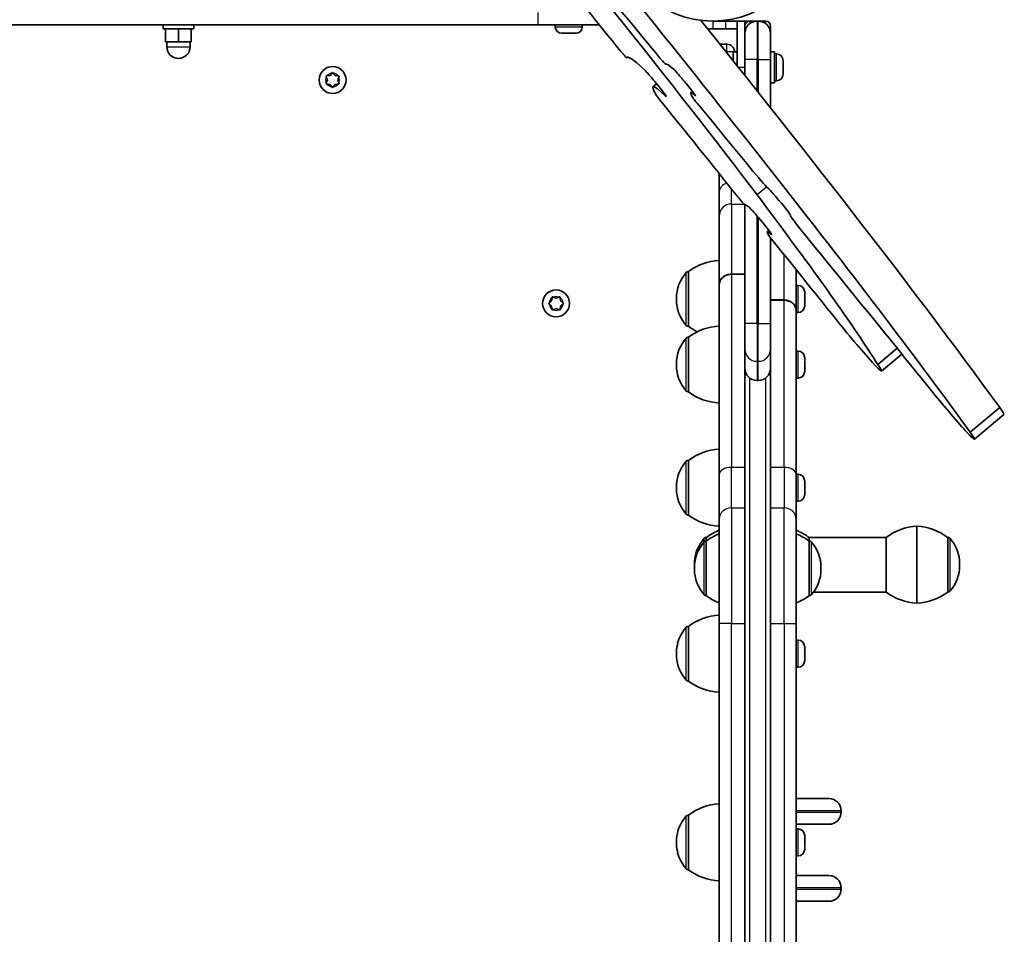
# Model space of a CAD drawing. Units: millimetres. Extents: x -3714 to 3924, y -4480 to 4777.
# Drawn here: x -184 to 199, y -1472 to -1116 of the extents above; entities that cross this region are included whole.
import ezdxf

# ---------------------------------------------------------------- set-up
doc = ezdxf.new("R2010")
doc.units = ezdxf.units.MM
doc.layers.add('Widoczne (ISO)', color=7, linetype='Continuous', lineweight=35)
doc.layers.add('Widoczne wąskie (ISO)', color=7, linetype='Continuous', lineweight=25)

msp = doc.modelspace()

# ---------------------------------------------------------------- linework, layer by layer
at = {"layer": 'Widoczne (ISO)'}
for p, q in [((-562.22, -1117.86), (17.78, -1117.86)), ((-128.22, -1117.86), (-128.22, -1119.46)), ((-116.22, -1119.46), (-128.22, -1119.46)), ((-127.22, -1119.46), (-127.22, -1124.46)), ((-122.22, -1119.46), (-122.22, -1124.46)), ((-117.22, -1119.46), (-117.22, -1124.46)), ((-116.22, -1117.86), (-116.22, -1119.46)), ((41.63, -1117.86), (17.78, -1117.86)), ((24.53, -1118.6), (24.53, -1117.86)), ((35.03, -1118.6), (35.03, -1117.86)), ((83.81, -1119.41), (85.83, -1119.41)), ((90.83, -1116.41), (85.83, -1116.41)), ((85.83, -1119.41), (90.83, -1119.41)), ((90.83, -1116.41), (95.33, -1116.41)), ((95.33, -1119.41), (90.83, -1119.41)), ((95.33, -1116.41), (98.33, -1116.41)), ((95.33, -1116.41), (95.33, -1133.83)), ((98.33, -1116.41), (100.33, -1116.41)), ((98.33, -1121.16), (98.33, -1116.41)), ((103.08, -1116.41), (100.33, -1116.41)), ((103.58, -1116.41), (103.08, -1116.41)), ((106.33, -1116.41), (103.58, -1116.41)), ((108.33, -1118.41), (108.33, -1121.16)), ((27.59, -1121.16), (27.09, -1121.16)), ((27.82, -1121.16), (27.59, -1121.16)), ((27.82, -1121.16), (27.82, -1121.15)), ((27.92, -1121.16), (27.82, -1121.16)), ((30.03, -1121.16), (27.92, -1121.16)), ((30.44, -1121.16), (30.03, -1121.16)), ((30.44, -1121.16), (30.44, -1121.15)), ((30.53, -1121.16), (30.44, -1121.16)), ((32.22, -1121.16), (30.53, -1121.16)), ((32.39, -1121.16), (32.22, -1121.16)), ((32.47, -1121.16), (32.39, -1121.16)), ((98.33, -1131.41), (98.33, -1121.16)), ((108.33, -1121.16), (108.33, -1131.41)), ((-127.22, -1124.46), (-122.22, -1124.46)), ((-126.72, -1124.46), (-126.72, -1126.46)), ((-122.22, -1124.46), (-117.22, -1124.46)), ((-117.72, -1124.46), (-117.72, -1126.46)), ((91.33, -1125.41), (88.61, -1125.41)), ((52.68, -1130.45), (52.31, -1130.75)), ((91.01, -1128.41), (91.33, -1128.41)), ((91.33, -1128.41), (91.33, -1128.81)), ((93.73, -1131.82), (93.73, -1128.41)), ((95.33, -1128.41), (93.73, -1128.41)), ((109.93, -1128.41), (108.33, -1128.41)), ((109.93, -1140.41), (109.93, -1128.41)), ((110.67, -1129.16), (109.93, -1129.16)), ((93.73, -1131.41), (93.4, -1131.41)), ((98.33, -1131.41), (98.33, -1137.59)), ((108.33, -1150.2), (108.33, -1131.41)), ((113.23, -1133.91), (113.21, -1133.91)), ((113.23, -1131.72), (113.23, -1131.8)), ((113.23, -1131.8), (113.23, -1131.98)), ((113.23, -1131.98), (113.23, -1133.69)), ((113.23, -1133.69), (113.23, -1133.72)), ((113.23, -1133.91), (113.23, -1133.72)), ((113.23, -1133.91), (113.23, -1134.2)), ((113.23, -1134.2), (113.23, -1136.3)), ((-64.22, -1139.36), (-64.67, -1138.24)), ((-64.41, -1137.8), (-63.22, -1137.62)), ((-63.06, -1137.42), (-62.47, -1136.68)), ((-61.97, -1136.68), (-61.22, -1137.62)), ((-61.22, -1137.62), (-60.03, -1137.8)), ((-59.77, -1138.24), (-60.22, -1139.36)), ((113.23, -1136.3), (113.23, -1136.38)), ((113.23, -1136.38), (113.23, -1136.38)), ((113.23, -1136.38), (113.23, -1136.62)), ((113.23, -1136.62), (113.23, -1137.1)), ((-64.67, -1140.47), (-64.22, -1139.36)), ((-63.22, -1141.09), (-64.41, -1140.91)), ((-62.47, -1142.03), (-63.22, -1141.09)), ((-61.22, -1141.09), (-61.97, -1142.03)), ((-60.03, -1140.91), (-61.22, -1141.09)), ((-60.22, -1139.36), (-59.77, -1140.47)), ((63.97, -1140.79), (62.54, -1141.98)), ((109.93, -1140.41), (108.33, -1140.41)), ((110.67, -1139.66), (109.93, -1139.66)), ((77.92, -1143.77), (77.27, -1144.31)), ((88.33, -1183.17), (88.33, -1175.8)), ((88.33, -1183.17), (88.33, -1192.4)), ((98.33, -1187.88), (98.33, -1234.22)), ((88.33, -1219.12), (88.33, -1192.4)), ((107.69, -1197.95), (107.05, -1198.48)), ((108.33, -1234.22), (108.33, -1200.79)), ((76.33, -1214.02), (76.27, -1214.02)), ((76.33, -1214.02), (76.33, -1235.32)), ((93.08, -1215), (98.33, -1215)), ((93.08, -1215.07), (98.33, -1215.07)), ((118.33, -1213.27), (118.33, -1229.19)), ((88.33, -1219.19), (88.33, -1219.12)), ((88.33, -1293.06), (88.33, -1219.19)), ((119.07, -1219.42), (118.33, -1219.42)), ((121.63, -1221.99), (121.63, -1223.11)), ((22.15, -1226.15), (23.1, -1225.41)), ((23.1, -1227.41), (22.15, -1226.66)), ((23.1, -1225.41), (23.27, -1224.21)), ((23.71, -1223.96), (24.83, -1224.41)), ((24.83, -1224.41), (25.95, -1223.96)), ((26.39, -1224.21), (26.56, -1225.41)), ((27.51, -1226.66), (26.56, -1227.41)), ((26.77, -1225.57), (27.51, -1226.15)), ((71.68, -1224.38), (71.68, -1224.96)), ((113.58, -1225.07), (108.33, -1225.07)), ((113.58, -1225.15), (108.33, -1225.15)), ((121.63, -1223.55), (121.63, -1225.79)), ((121.63, -1226.23), (121.63, -1227.35)), ((23.27, -1228.6), (23.1, -1227.41)), ((24.83, -1228.41), (23.71, -1228.85)), ((25.95, -1228.85), (24.83, -1228.41)), ((26.56, -1227.41), (26.39, -1228.6)), ((118.33, -1229.19), (118.33, -1229.27)), ((118.33, -1229.27), (118.33, -1293.06)), ((119.07, -1229.92), (118.33, -1229.92)), ((98.33, -1244.28), (98.33, -1234.22)), ((108.33, -1234.22), (108.33, -1244.28)), ((76.33, -1235.32), (76.27, -1235.32)), ((76.33, -1239.56), (76.27, -1239.56)), ((76.33, -1239.56), (76.33, -1260.86)), ((98.33, -1251.66), (98.33, -1244.28)), ((108.33, -1244.28), (108.33, -1251.66)), ((119.07, -1244.96), (118.33, -1244.96)), ((157.66, -1243.9), (150.07, -1250.23)), ((71.68, -1249.92), (71.68, -1250.5)), ((121.63, -1247.53), (121.63, -1248.65)), ((121.63, -1249.09), (121.63, -1251.33)), ((159.48, -1246.15), (151.59, -1252.74)), ((98.33, -1251.66), (98.33, -1722.98)), ((108.33, -1722.98), (108.33, -1251.66)), ((121.63, -1251.77), (121.63, -1252.89)), ((103.08, -1256.41), (103.58, -1256.41)), ((119.07, -1255.46), (118.33, -1255.46)), ((76.33, -1260.86), (76.27, -1260.86)), ((197.58, -1267), (186.07, -1276.6)), ((199.24, -1269.7), (187.73, -1279.3)), ((76.33, -1287.56), (76.27, -1287.56)), ((76.33, -1287.56), (76.33, -1308.86)), ((88.33, -1293.06), (88.33, -1310.38)), ((119.07, -1292.96), (118.33, -1292.96)), ((118.33, -1310.38), (118.33, -1293.06)), ((121.63, -1295.53), (121.63, -1296.65)), ((71.68, -1297.92), (71.68, -1298.5)), ((121.63, -1297.09), (121.63, -1299.32)), ((121.63, -1299.76), (121.63, -1300.88)), ((119.07, -1303.46), (118.33, -1303.46)), ((76.33, -1308.86), (76.27, -1308.86)), ((88.33, -1351.14), (88.33, -1310.38)), ((118.33, -1310.38), (118.33, -1351.14)), ((165.33, -1343.22), (165.33, -1313.22)), ((165.33, -1313.22), (165.33, -1343.22)), ((83.33, -1317.57), (83.27, -1317.57)), ((83.33, -1317.57), (83.33, -1318.98)), ((123.33, -1318.98), (123.33, -1317.57)), ((153.33, -1317.57), (123.33, -1317.57)), ((153.33, -1317.57), (153.33, -1338.87)), ((177.33, -1338.87), (177.33, -1317.57)), ((177.33, -1317.57), (177.39, -1317.57)), ((83.33, -1318.98), (83.27, -1318.98)), ((83.33, -1318.98), (83.33, -1340.28)), ((123.33, -1340.28), (123.33, -1318.98)), ((123.33, -1318.98), (123.39, -1318.98)), ((78.68, -1327.93), (78.68, -1328.51)), ((78.68, -1329.34), (78.68, -1329.92)), ((127.98, -1329.92), (127.98, -1329.34)), ((181.98, -1328.51), (181.98, -1327.93)), ((83.33, -1340.28), (83.27, -1340.28)), ((123.33, -1340.28), (123.39, -1340.28)), ((153.33, -1338.87), (125.02, -1338.87)), ((177.33, -1338.87), (177.39, -1338.87)), ((76.33, -1352.22), (76.27, -1352.22)), ((76.33, -1352.22), (76.33, -1373.52)), ((88.33, -1351.14), (88.33, -1521.67)), ((118.33, -1521.67), (118.33, -1351.14)), ((119.07, -1357.62), (118.33, -1357.62)), ((121.63, -1360.19), (121.63, -1361.31)), ((71.68, -1362.58), (71.68, -1363.16)), ((121.63, -1361.75), (121.63, -1363.99)), ((121.63, -1364.43), (121.63, -1365.55)), ((119.07, -1368.12), (118.33, -1368.12)), ((76.33, -1373.52), (76.27, -1373.52)), ((118.33, -1419.32), (131.08, -1419.32)), ((76.33, -1425.76), (76.27, -1425.76)), ((76.33, -1425.76), (76.33, -1447.06)), ((135.83, -1424.07), (135.83, -1424.57)), ((131.08, -1429.32), (118.33, -1429.32)), ((119.07, -1431.16), (118.33, -1431.16)), ((121.63, -1433.73), (121.63, -1434.85)), ((71.68, -1436.12), (71.68, -1436.69)), ((121.63, -1435.29), (121.63, -1437.52)), ((121.63, -1437.96), (121.63, -1439.08)), ((119.07, -1441.66), (118.33, -1441.66)), ((76.33, -1447.06), (76.27, -1447.06)), ((118.33, -1449.32), (131.08, -1449.32)), ((135.83, -1454.07), (135.83, -1454.57)), ((131.08, -1459.32), (118.33, -1459.32))]:
    msp.add_line(p, q, dxfattribs=at)
for centre, radius in [((85.83, -1078.36), 38.05), ((-62.22, -1139.36), 5.25), ((24.83, -1226.41), 5.25)]:
    msp.add_circle(centre, radius, dxfattribs=at)
for centre, radius, start, end in [((27.09, -1118.6), 2.56, 180, 270), ((32.47, -1118.6), 2.56, 270, 0), ((85.83, -1078.36), 41.05, 267.1248, 270), ((100.33, -1118.41), 2, 90, 180), ((103.08, -1121.16), 4.75, 90, 180), ((103.58, -1121.16), 4.75, 0, 90), ((106.33, -1118.41), 2, 0, 90), ((-122.22, -1126.46), 4.5, 180, 0), ((91.33, -1128.41), 3, 0, 90), ((110.67, -1131.72), 2.56, 0, 90), ((-63.25, -1137.44), 0.189, 278.262, 5.2141), ((110.67, -1137.1), 2.56, 270, 0), ((89.51, -1231.64), 22, 93.062, 126.7891), ((86.68, -1224.38), 15, 138.0408, 180), ((76.27, -1215.02), 1, 90, 138.0408), ((119.07, -1221.98), 2.56, 6.9552, 90), ((26.75, -1225.38), 0.189, 188.262, 275.2141), ((86.68, -1224.96), 15, 180, 221.9592), ((119.07, -1227.36), 2.56, 270, 353.0448), ((76.27, -1234.32), 1, 221.9592, 270), ((89.51, -1257.18), 22, 93.062, 126.7891), ((89.51, -1217.7), 22, 233.2109, 243.7883), ((86.68, -1249.92), 15, 138.0408, 180), ((76.27, -1240.56), 1, 90, 138.0408), ((119.07, -1247.52), 2.56, 6.9552, 90), ((86.68, -1250.5), 15, 180, 221.9592), ((103.08, -1251.66), 4.75, 180, 270), ((103.58, -1251.66), 4.75, 270, 0), ((119.07, -1252.9), 2.56, 270, 353.0448), ((76.27, -1259.86), 1, 221.9592, 270), ((89.51, -1243.24), 22, 233.2109, 266.938), ((89.51, -1305.17), 22, 93.062, 126.7891), ((86.68, -1297.92), 15, 138.0408, 180), ((76.27, -1288.56), 1, 90, 138.0408), ((119.07, -1295.52), 2.56, 6.9552, 90), ((86.68, -1298.5), 15, 180, 221.9592), ((119.07, -1300.9), 2.56, 270, 353.0448), ((76.27, -1307.86), 1, 221.9592, 270), ((89.51, -1291.24), 22, 233.2109, 266.938), ((96.51, -1335.19), 22, 111.8143, 126.7891), ((110.15, -1335.19), 22, 53.2109, 68.1857), ((166.51, -1335.19), 22, 93.062, 126.7891), ((164.15, -1335.19), 22, 53.2109, 86.938), ((93.68, -1327.93), 15, 138.0408, 180), ((83.27, -1318.57), 1, 90, 138.0408), ((96.51, -1336.6), 22, 111.8143, 126.7891), ((110.15, -1336.6), 22, 53.2109, 68.1857), ((177.39, -1318.57), 1, 41.9592, 90), ((166.98, -1327.93), 15, 0, 41.9592), ((93.68, -1329.34), 15, 138.0408, 180), ((83.27, -1319.98), 1, 90, 138.0408), ((123.39, -1319.98), 1, 41.9592, 90), ((112.98, -1329.34), 15, 0, 41.9592), ((93.68, -1328.51), 15, 180, 181.595), ((93.68, -1329.92), 15, 180, 221.9592), ((112.98, -1329.92), 15, 318.0408, 0), ((166.98, -1328.51), 15, 318.0408, 0), ((83.27, -1339.28), 1, 221.9592, 270), ((96.51, -1322.67), 22, 233.2109, 248.1857), ((110.15, -1322.67), 22, 291.8143, 306.7891), ((123.39, -1339.28), 1, 270, 318.0408), ((166.51, -1321.25), 22, 233.2109, 266.938), ((164.15, -1321.25), 22, 273.062, 306.7891), ((177.39, -1337.87), 1, 270, 318.0408), ((89.51, -1369.84), 22, 93.062, 126.7891), ((86.68, -1362.58), 15, 138.0408, 180), ((76.27, -1353.22), 1, 90, 138.0408), ((119.07, -1360.18), 2.56, 6.9552, 90), ((86.68, -1363.16), 15, 180, 221.9592), ((119.07, -1365.56), 2.56, 270, 353.0448), ((76.27, -1372.52), 1, 221.9592, 270), ((89.51, -1355.9), 22, 233.2109, 266.938), ((89.51, -1443.37), 22, 93.062, 126.7891), ((131.08, -1424.07), 4.75, 0, 90), ((86.68, -1436.12), 15, 138.0408, 180), ((76.27, -1426.76), 1, 90, 138.0408), ((131.08, -1424.57), 4.75, 270, 0), ((119.07, -1433.72), 2.56, 6.9552, 90), ((86.68, -1436.69), 15, 180, 221.9592), ((119.07, -1439.1), 2.56, 270, 353.0448), ((76.27, -1446.06), 1, 221.9592, 270), ((89.51, -1429.44), 22, 233.2109, 266.938), ((131.08, -1454.07), 4.75, 0, 90), ((131.08, -1454.57), 4.75, 270, 0)]:
    msp.add_arc(centre, radius, start, end, dxfattribs=at)
for centre, major_axis, start_param, end_param in [((-31.76, -1035.75), (-175.75, 210.64), 3.893815, 4.712181), ((-52.74, -1006.89), (-274.97, 329.56), 3.71698, 4.537559), ((1013.87, -1983.54), (2835.64, -3398.61), 4.400639, 4.420332), ((-19.17, -1081.88), (477.04, -571.75), 1.447401, 1.557938), ((-41.24, -997.29), (274.97, -329.56), 0.575387, 1.164382), ((50.53, -1128.61), (1.79, -2.14), 4.420332, 6.321186), ((140.14, -1235.64), (-87.7, 105.12), 5.942177, 6.321186), ((65.58, -1130.98), (1.79, -2.14), 4.588994, 6.261843), ((143.65, -1224.74), (-76.39, 91.56), 6.049934, 6.261834), ((74.59, -1140.14), (-4.48, 5.37), 2.840614, 6.049934), ((63.22, -1140.38), (-4.48, 5.37), 2.783059, 5.942177), ((120.56, -1211.52), (-58.02, 69.53), 5.924652, 6.562361), ((65.66, -1147.44), (-1.79, 2.14), 0.279183, 1.239355), ((102.43, -1174.47), (-25.16, 30.16), 5.982206, 6.641891), ((-68.93, -1023.42), (355.45, -426.02), 1.144702, 1.239355), ((80.1, -1148.61), (-1.79, 2.14), 0.358706, 1.416553), ((-19.17, -1081.88), (477.04, -571.75), 1.372135, 1.416553), ((101.89, -1174.68), (6, -7.19), 4.513728, 5.949413), ((-75.07, -988.08), (232.04, -278.11), 0.304589, 0.751482), ((111.6, -1186.71), (-4.48, 5.37), 3.157235, 5.949413), ((96.39, -1185.64), (1.79, -2.14), 4.286294, 6.166378), ((385.47, -1535.88), (-291.14, 348.94), 6.135086, 6.166378), ((104.25, -1194.16), (-4.48, 5.37), 2.863344, 6.135086), ((123.78, -1201.28), (-7.69, 9.21), 0.015642, 1.326154), ((133.97, -1230.74), (-26.92, 32.26), 6.004936, 6.502475), ((109.15, -1201.59), (-1.79, 2.14), 0.21929, 1.154441), ((-19.17, -1081.88), (477.04, -571.75), 1.214322, 1.326154), ((472.32, -1556.09), (801.53, -960.66), 4.296033, 4.331049), ((140.05, -1238.92), (11.53, -13.82), 4.17414, 6.858387), ((176.2, -1265.48), (11.53, -13.82), 4.355914, 6.882742), ((187.71, -1255.88), (11.53, -13.82), 0, 0.599557)]:
    msp.add_ellipse(centre, major_axis=major_axis, ratio=0.045321, start_param=start_param, end_param=end_param, dxfattribs=at)
for points in [[(27.59, -1121.16), (27.56, -1121.16), (27.53, -1121.15), (27.51, -1121.14)], [(27.51, -1121.14), (27.65, -1121.15), (27.79, -1121.16), (27.92, -1121.16)], [(30.03, -1121.16), (30.13, -1121.16), (30.23, -1121.15), (30.34, -1121.14)], [(30.34, -1121.14), (30.4, -1121.15), (30.47, -1121.16), (30.53, -1121.16)], [(32.22, -1121.16), (32.35, -1121.16), (32.48, -1121.15), (32.61, -1121.14)], [(32.61, -1121.14), (32.54, -1121.15), (32.46, -1121.16), (32.39, -1121.16)], [(113.23, -1131.98), (113.23, -1131.85), (113.22, -1131.72), (113.21, -1131.59)], [(113.21, -1131.59), (113.22, -1131.66), (113.23, -1131.73), (113.23, -1131.8)], [(113.21, -1133.89), (113.22, -1133.82), (113.23, -1133.76), (113.23, -1133.69)], [(113.23, -1134.2), (113.23, -1134.1), (113.22, -1133.99), (113.21, -1133.89)], [(-64.82, -1137.86), (-64.68, -1137.83), (-64.54, -1137.81), (-64.41, -1137.8)], [(-64.67, -1138.24), (-64.71, -1138.11), (-64.77, -1137.99), (-64.82, -1137.86)], [(-62.47, -1136.68), (-62.39, -1136.57), (-62.31, -1136.47), (-62.22, -1136.36)], [(-62.22, -1136.36), (-62.13, -1136.47), (-62.05, -1136.57), (-61.97, -1136.68)], [(-60.03, -1137.8), (-59.9, -1137.81), (-59.76, -1137.83), (-59.62, -1137.86)], [(-59.62, -1137.86), (-59.67, -1137.99), (-59.73, -1138.11), (-59.77, -1138.24)], [(113.21, -1136.71), (113.22, -1136.57), (113.23, -1136.43), (113.23, -1136.3)], [(113.23, -1136.62), (113.23, -1136.65), (113.22, -1136.68), (113.21, -1136.71)], [(-64.82, -1140.86), (-64.77, -1140.72), (-64.71, -1140.6), (-64.67, -1140.47)], [(-64.41, -1140.91), (-64.54, -1140.9), (-64.68, -1140.88), (-64.82, -1140.86)], [(-62.22, -1142.36), (-62.31, -1142.24), (-62.39, -1142.14), (-62.47, -1142.03)], [(-61.97, -1142.03), (-62.05, -1142.14), (-62.13, -1142.24), (-62.22, -1142.36)], [(-59.62, -1140.86), (-59.76, -1140.88), (-59.9, -1140.9), (-60.03, -1140.91)], [(-59.77, -1140.47), (-59.73, -1140.6), (-59.67, -1140.72), (-59.62, -1140.86)], [(121.63, -1221.99), (121.63, -1221.89), (121.62, -1221.78), (121.61, -1221.67)], [(21.83, -1226.41), (21.94, -1226.32), (22.05, -1226.23), (22.15, -1226.15)], [(22.15, -1226.66), (22.05, -1226.58), (21.94, -1226.49), (21.83, -1226.41)], [(23.27, -1224.21), (23.29, -1224.08), (23.31, -1223.95), (23.33, -1223.81)], [(23.33, -1223.81), (23.46, -1223.86), (23.59, -1223.91), (23.71, -1223.96)], [(25.95, -1223.96), (26.07, -1223.91), (26.2, -1223.86), (26.33, -1223.81)], [(26.33, -1223.81), (26.35, -1223.95), (26.37, -1224.08), (26.39, -1224.21)], [(27.51, -1226.15), (27.61, -1226.23), (27.72, -1226.32), (27.83, -1226.41)], [(27.83, -1226.41), (27.72, -1226.49), (27.61, -1226.58), (27.51, -1226.66)], [(121.61, -1223.17), (121.62, -1223.15), (121.63, -1223.13), (121.63, -1223.11)], [(121.63, -1223.55), (121.63, -1223.43), (121.62, -1223.3), (121.61, -1223.17)], [(121.61, -1226.17), (121.62, -1226.04), (121.63, -1225.91), (121.63, -1225.79)], [(121.63, -1226.23), (121.63, -1226.21), (121.62, -1226.19), (121.61, -1226.17)], [(23.33, -1229), (23.31, -1228.86), (23.29, -1228.73), (23.27, -1228.6)], [(23.71, -1228.85), (23.59, -1228.9), (23.46, -1228.95), (23.33, -1229)], [(26.33, -1229), (26.2, -1228.95), (26.07, -1228.9), (25.95, -1228.85)], [(26.39, -1228.6), (26.37, -1228.73), (26.35, -1228.86), (26.33, -1229)], [(121.61, -1227.67), (121.62, -1227.56), (121.63, -1227.45), (121.63, -1227.35)], [(121.63, -1247.53), (121.63, -1247.43), (121.62, -1247.32), (121.61, -1247.21)], [(121.61, -1248.71), (121.62, -1248.69), (121.63, -1248.67), (121.63, -1248.65)], [(121.63, -1249.09), (121.63, -1248.97), (121.62, -1248.84), (121.61, -1248.71)], [(121.61, -1251.71), (121.62, -1251.58), (121.63, -1251.45), (121.63, -1251.33)], [(121.63, -1251.77), (121.63, -1251.75), (121.62, -1251.73), (121.61, -1251.71)], [(121.61, -1253.21), (121.62, -1253.1), (121.63, -1252.99), (121.63, -1252.89)], [(121.63, -1295.53), (121.63, -1295.43), (121.62, -1295.32), (121.61, -1295.21)], [(121.61, -1296.71), (121.62, -1296.69), (121.63, -1296.67), (121.63, -1296.65)], [(121.63, -1297.09), (121.63, -1296.97), (121.62, -1296.84), (121.61, -1296.71)], [(121.61, -1299.71), (121.62, -1299.58), (121.63, -1299.45), (121.63, -1299.32)], [(121.63, -1299.76), (121.63, -1299.75), (121.62, -1299.73), (121.61, -1299.71)], [(121.61, -1301.21), (121.62, -1301.1), (121.63, -1300.99), (121.63, -1300.88)], [(121.63, -1360.19), (121.63, -1360.09), (121.62, -1359.98), (121.61, -1359.87)], [(121.61, -1361.37), (121.62, -1361.35), (121.63, -1361.33), (121.63, -1361.31)], [(121.63, -1361.75), (121.63, -1361.63), (121.62, -1361.5), (121.61, -1361.37)], [(121.61, -1364.37), (121.62, -1364.24), (121.63, -1364.11), (121.63, -1363.99)], [(121.63, -1364.43), (121.63, -1364.41), (121.62, -1364.39), (121.61, -1364.37)], [(121.61, -1365.87), (121.62, -1365.76), (121.63, -1365.65), (121.63, -1365.55)], [(121.63, -1433.73), (121.63, -1433.62), (121.62, -1433.52), (121.61, -1433.41)], [(121.61, -1434.91), (121.62, -1434.88), (121.63, -1434.86), (121.63, -1434.85)], [(121.63, -1435.29), (121.63, -1435.16), (121.62, -1435.04), (121.61, -1434.91)], [(121.61, -1437.91), (121.62, -1437.77), (121.63, -1437.65), (121.63, -1437.52)], [(121.63, -1437.96), (121.63, -1437.95), (121.62, -1437.93), (121.61, -1437.91)], [(121.61, -1439.41), (121.62, -1439.29), (121.63, -1439.19), (121.63, -1439.08)]]:
    msp.add_open_spline(points, degree=3, dxfattribs=at)
for points, knots in [([(88.33, -1219.12), (88.33, -1218.87), (88.36, -1218.59), (88.48, -1218.04), (88.58, -1217.78), (88.8, -1217.31), (88.95, -1217.06), (89.31, -1216.6), (89.51, -1216.39), (89.93, -1216.03), (90.18, -1215.85), (90.71, -1215.54), (90.99, -1215.41), (91.53, -1215.22), (91.84, -1215.14), (92.47, -1215.03), (92.79, -1215), (93.08, -1215)], [2.1112819, 2.1112819, 2.1112819, 2.1112819, 2.1993128, 2.1993128, 2.2873438, 2.2873438, 2.3753353, 2.3753353, 2.4633269, 2.4633269, 2.5512726, 2.5512726, 2.6392184, 2.6392184, 2.7271271, 2.7271271, 2.8150358, 2.8150358, 2.8150358, 2.8150358]), ([(93.08, -1215.07), (92.79, -1215.07), (92.47, -1215.1), (91.84, -1215.21), (91.53, -1215.29), (90.99, -1215.48), (90.71, -1215.61), (90.18, -1215.92), (89.93, -1216.1), (89.51, -1216.46), (89.31, -1216.67), (88.95, -1217.13), (88.8, -1217.38), (88.58, -1217.85), (88.48, -1218.11), (88.36, -1218.66), (88.33, -1218.93), (88.33, -1219.19)], [2.8150004, 2.8150004, 2.8150004, 2.8150004, 2.9029098, 2.9029098, 2.9908192, 2.9908192, 3.0787646, 3.0787646, 3.16671, 3.16671, 3.2546998, 3.2546998, 3.3426896, 3.3426896, 3.4307176, 3.4307176, 3.5187457, 3.5187457, 3.5187457, 3.5187457]), ([(113.58, -1225.07), (113.87, -1225.07), (114.19, -1225.1), (114.82, -1225.21), (115.13, -1225.29), (115.67, -1225.48), (115.95, -1225.61), (116.48, -1225.92), (116.73, -1226.1), (117.15, -1226.46), (117.35, -1226.67), (117.71, -1227.13), (117.86, -1227.38), (118.08, -1227.85), (118.18, -1228.11), (118.3, -1228.66), (118.33, -1228.93), (118.33, -1229.19)], [2.8150004, 2.8150004, 2.8150004, 2.8150004, 2.9029098, 2.9029098, 2.9908192, 2.9908192, 3.0787646, 3.0787646, 3.16671, 3.16671, 3.2546998, 3.2546998, 3.3426896, 3.3426896, 3.4307176, 3.4307176, 3.5187457, 3.5187457, 3.5187457, 3.5187457]), ([(118.33, -1229.27), (118.33, -1229.02), (118.3, -1228.74), (118.18, -1228.19), (118.08, -1227.93), (117.86, -1227.46), (117.71, -1227.21), (117.35, -1226.75), (117.15, -1226.54), (116.73, -1226.18), (116.48, -1226), (115.95, -1225.69), (115.67, -1225.56), (115.13, -1225.37), (114.82, -1225.29), (114.19, -1225.18), (113.87, -1225.15), (113.58, -1225.15)], [2.1112819, 2.1112819, 2.1112819, 2.1112819, 2.1993128, 2.1993128, 2.2873438, 2.2873438, 2.3753353, 2.3753353, 2.4633269, 2.4633269, 2.5512726, 2.5512726, 2.6392184, 2.6392184, 2.7271271, 2.7271271, 2.8150358, 2.8150358, 2.8150358, 2.8150358])]:
    msp.add_open_spline(points, degree=3, knots=knots, dxfattribs=at)
at = {"layer": 'Widoczne wąskie (ISO)'}
for p, q in [((17.78, -1113.11), (17.78, -1117.86)), ((24.53, -1118.6), (35.03, -1118.6)), ((85.83, -1116.41), (85.83, -1119.41)), ((90.83, -1116.41), (90.83, -1119.41)), ((100.33, -1116.41), (100.33, -1117.28)), ((103.08, -1116.41), (103.08, -1131.41)), ((103.58, -1131.41), (103.58, -1116.41)), ((106.33, -1117.28), (106.33, -1116.41)), ((-126.72, -1126.46), (-117.72, -1126.46)), ((91.33, -1128.41), (91.33, -1125.41)), ((52.68, -1130.45), (52.32, -1130.75)), ((93.73, -1128.41), (91.33, -1128.41)), ((110.67, -1139.66), (110.67, -1129.16)), ((95.79, -1134.41), (98.33, -1134.41)), ((103.08, -1131.41), (98.33, -1131.41)), ((103.08, -1143.57), (103.08, -1131.41)), ((103.08, -1131.41), (103.58, -1131.41)), ((103.58, -1131.41), (103.58, -1144.2)), ((103.58, -1131.41), (108.33, -1131.41)), ((113.23, -1133.72), (113.23, -1133.72)), ((67.51, -1145.34), (67.34, -1145.48)), ((78.95, -1145.21), (78.8, -1145.33)), ((93.08, -1187.67), (93.08, -1181.73)), ((106.85, -1180.97), (103.08, -1184.11)), ((93.08, -1187.67), (93.08, -1215)), ((93.08, -1187.67), (98.02, -1187.67)), ((103.08, -1234.22), (103.08, -1192.29)), ((103.58, -1192.88), (103.58, -1234.22)), ((108.63, -1199.27), (108.49, -1199.38)), ((113.58, -1225.07), (113.58, -1207.34)), ((75.52, -1234.99), (75.52, -1214.35)), ((76.27, -1214.02), (76.27, -1235.32)), ((93.08, -1215.07), (93.08, -1290.28)), ((119.07, -1229.92), (119.07, -1219.42)), ((113.58, -1290.28), (113.58, -1225.15)), ((103.08, -1234.22), (98.33, -1234.22)), ((103.08, -1234.22), (103.08, -1248.95)), ((103.58, -1234.22), (103.08, -1234.22)), ((103.58, -1248.95), (103.58, -1234.22)), ((103.58, -1234.22), (108.33, -1234.22)), ((75.52, -1260.53), (75.52, -1239.89)), ((76.27, -1239.56), (76.27, -1260.86)), ((119.07, -1255.46), (119.07, -1244.96)), ((103.08, -1248.95), (103.08, -1256.41)), ((103.08, -1248.95), (103.58, -1248.95)), ((103.58, -1256.41), (103.58, -1248.95)), ((100.33, -1722.73), (100.33, -1255.53)), ((106.33, -1255.53), (106.33, -1722.73)), ((75.52, -1308.52), (75.52, -1287.89)), ((76.27, -1287.56), (76.27, -1308.86)), ((93.08, -1306.1), (93.08, -1290.28)), ((98.33, -1290.28), (93.08, -1290.28)), ((113.58, -1290.28), (108.33, -1290.28)), ((113.58, -1290.28), (113.58, -1306.1)), ((119.07, -1303.46), (119.07, -1292.96)), ((93.08, -1306.1), (93.08, -1351.14)), ((93.08, -1306.1), (98.33, -1306.1)), ((108.33, -1306.1), (113.58, -1306.1)), ((113.58, -1351.14), (113.58, -1306.1)), ((82.52, -1319.32), (82.52, -1317.9)), ((83.27, -1317.57), (83.27, -1318.98)), ((177.39, -1338.87), (177.39, -1317.57)), ((178.14, -1317.9), (178.14, -1338.54)), ((82.52, -1339.95), (82.52, -1319.32)), ((83.27, -1318.98), (83.27, -1340.28)), ((123.39, -1340.28), (123.39, -1318.98)), ((124.14, -1319.32), (124.14, -1339.95)), ((75.52, -1373.19), (75.52, -1352.55)), ((76.27, -1352.22), (76.27, -1373.52)), ((93.08, -1351.14), (88.33, -1351.14)), ((93.08, -1521.67), (93.08, -1351.14)), ((93.08, -1351.14), (98.33, -1351.14)), ((108.33, -1351.14), (113.58, -1351.14)), ((113.58, -1351.14), (118.33, -1351.14)), ((113.58, -1351.14), (113.58, -1521.67)), ((119.07, -1368.12), (119.07, -1357.62)), ((75.52, -1446.72), (75.52, -1426.09)), ((76.27, -1425.76), (76.27, -1447.06)), ((135.83, -1424.07), (118.33, -1424.07)), ((118.33, -1424.57), (135.83, -1424.57)), ((119.07, -1441.66), (119.07, -1431.16)), ((135.83, -1454.07), (118.33, -1454.07)), ((118.33, -1454.57), (135.83, -1454.57))]:
    msp.add_line(p, q, dxfattribs=at)
for centre, start, end in [((-62.22, -1139.36), 155.4174, 204.5826), ((-62.22, -1139.36), 95.4174, 144.5826), ((-62.22, -1139.36), 35.4174, 84.5826), ((-62.22, -1139.36), 335.4174, 24.5826), ((-62.22, -1139.36), 215.4174, 264.5826), ((-62.22, -1139.36), 275.4174, 324.5826), ((24.83, -1226.41), 125.4174, 174.5826), ((24.83, -1226.41), 185.4174, 234.5826), ((24.83, -1226.41), 65.4174, 114.5826), ((24.83, -1226.41), 5.4174, 54.5826), ((24.83, -1226.41), 305.4174, 354.5826), ((24.83, -1226.41), 245.4174, 294.5826)]:
    msp.add_arc(centre, 2.69, start, end, dxfattribs=at)
for centre, major_axis, ratio, start_param, end_param in [((93.08, -1183.17), (-4.75, 0), 0.826441, 5.093112, 6.283185), ((93.08, -1192.4), (-4.75, 0), 0.994939, 4.712389, 6.283185), ((103.08, -1244.28), (-4.75, 0), 0.981809, 0, 1.570796), ((103.58, -1244.28), (4.75, 0), 0.981809, 4.712389, 6.283185), ((93.08, -1293.06), (-4.75, 0), 0.584488, 4.712389, 6.283185), ((113.58, -1293.06), (4.75, 0), 0.584488, 0, 1.570796), ((93.08, -1310.38), (-4.75, 0), 0.900813, 4.712389, 6.283185), ((113.58, -1310.38), (4.75, 0), 0.900813, 0, 1.570796)]:
    msp.add_ellipse(centre, major_axis=major_axis, ratio=ratio, start_param=start_param, end_param=end_param, dxfattribs=at)

doc.saveas('drawing.dxf')
